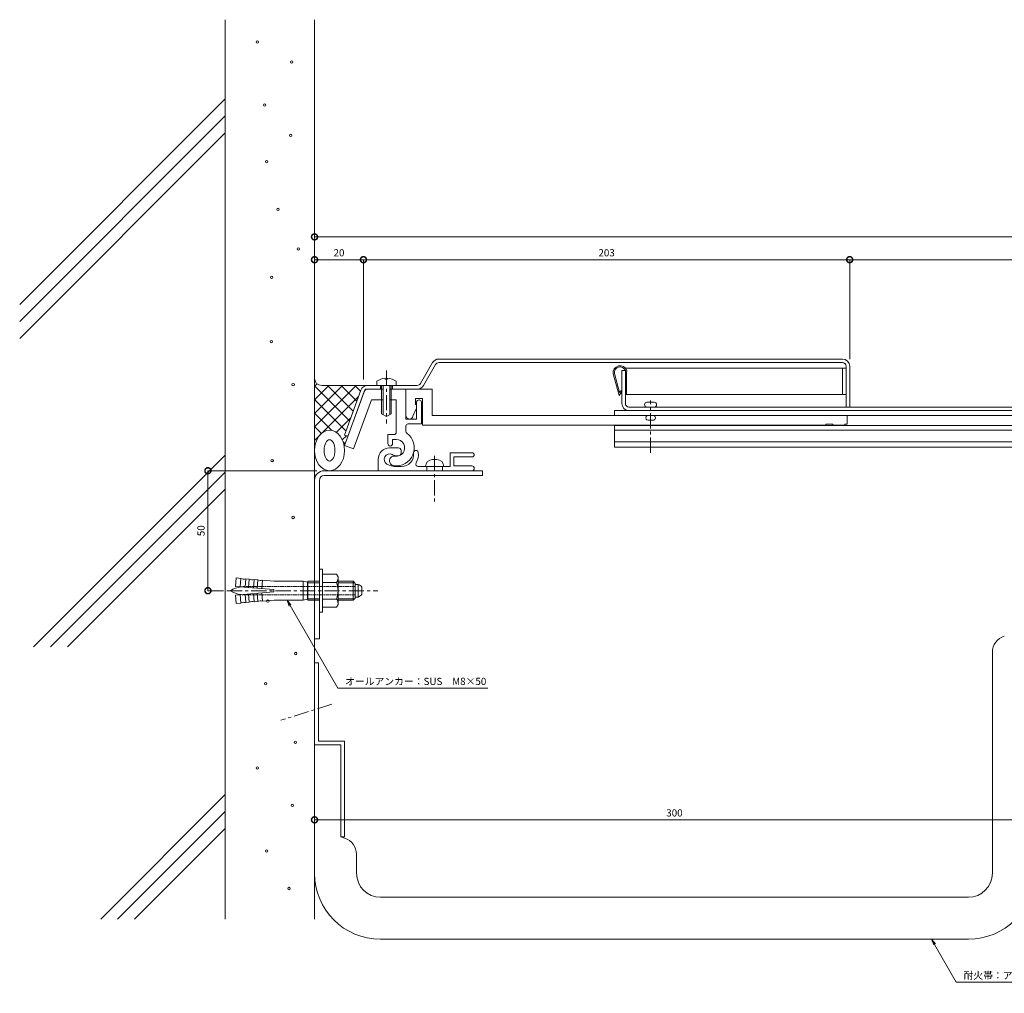
# Model space of a CAD drawing. Units: millimetres. Extents: x 4243 to 5109, y 240 to 646.
# Drawn here: x 4243 to 4654, y 240 to 646 of the extents above; entities that cross this region are included whole.
import ezdxf
from ezdxf import colors
from ezdxf.entities.mleader import LeaderData, LeaderLine
from ezdxf.math import Vec2, Vec3

# ---------------------------------------------------------------- set-up
doc = ezdxf.new("R2010")
doc.units = ezdxf.units.MM
doc.header["$LTSCALE"] = 0.2
doc.header["$PDMODE"] = 67
for name, pattern in [('CENTER', [50.8, 31.75, -6.35, 6.35, -6.35]), ('JWW_PHANTOM1', [6.773333, 3.386667, -0.846667, 0.423333, -0.846667, 0.423333, -0.846667]), ('点線（標準）', [1.693333, 0.846667, -0.846667])]:
    doc.linetypes.add(name, pattern=pattern)
for name, color, linetype, lineweight in [('(KE)ねじ・ボルトナット・アンカーボルト', 2, 'Continuous', 13), ('(KE)フレーム(シート受・位置決め)', 2, 'Continuous', 13), ('(KE)ホルダー', 2, 'Continuous', 13), ('(KE)モルタル', 6, 'Continuous', 13), ('(KE)寸法', 7, 'Continuous', 9), ('(KE)文字', 7, 'Continuous', 13), ('(KE)本体(パネル・カバー・ジョイントPL)', 3, 'Continuous', 13), ('(KE)耐火帯', 4, 'Continuous', 13), ('(KE)躯体', 6, 'Continuous', 13)]:
    doc.layers.add(name, color=color, linetype=linetype, lineweight=lineweight)
doc.layers.add('1-0', color=7, linetype='Continuous')
doc.layers.add('1-2', color=7, linetype='Continuous')
doc.styles.add('(K)文字_異尺度_H3.0-1.0', font='MS Gothic.ttf', dxfattribs={"height": 3})
doc.dimstyles.new('kaneso異尺度対応_H3.0(S5.0)', dxfattribs={"dimscale": 6, "dimtxt": 3, "dimasz": 5, "dimexe": 0, "dimexo": 3, "dimgap": 1, "dimtad": 1, "dimdec": 1, "dimdsep": 46, "dimtxsty": '(K)文字_異尺度_H3.0-1.0', "dimblk": 'DOTSMALL', "dimcen": 0, "dimclrt": 2, "dimadec": 0, "dimazin": 0, "dimtfac": 1, "dimtdec": 1, "dimtmove": 1, "dimatfit": 3, "dimldrblk": 'DOTSMALL', "dimfxl": 1, "dimtfill": 1, "dimlwd": 9, "dimlwe": 9, "dimarcsym": 0})

# ---------------------------------------------------------------- blocks, each defined once
blk = doc.blocks.new('_Open')
at = {"color": 0, "linetype": 'ByBlock', "lineweight": -2}
for p, q in [((-1, 0.17), (0, 0)), ((-1, -0.17), (0, 0)), ((0, 0), (-1, 0))]:
    blk.add_line(p, q, dxfattribs=at)
blk = doc.blocks.new('_DotSmall')
at = {"color": 0, "linetype": 'ByBlock', "const_width": 0.5}
blk.add_lwpolyline([(-0.0625, 0, 1), (0.0625, 0, 1)], format="xyb", close=True, dxfattribs=at)
blk = doc.blocks.new('*D9')
at = {"layer": '(KE)寸法', "color": 0, "lineweight": 9, "transparency": 16777216}
for p, q in [((4589.38, 504.41), (4589.38, 545.82)), ((4739.38, 545.82), (4589.38, 545.82)), ((4739.38, 504.41), (4739.38, 545.82))]:
    blk.add_line(p, q, dxfattribs=at)
at = {"layer": 'Defpoints', "color": 0, "transparency": 16777216}
for p in [(4589.38, 545.82), (4589.38, 501.41), (4739.38, 501.41)]:
    blk.add_point(p, dxfattribs=at)
at = {"layer": '(KE)寸法', "color": 0, "lineweight": 9, "transparency": 16777216, "xscale": 5, "yscale": 5, "zscale": 5, "rotation": 180}
blk.add_blockref('_DotSmall', (4589.38, 545.82), dxfattribs=at)
at = {"layer": '(KE)寸法', "color": 0, "lineweight": 9, "transparency": 16777216, "xscale": 5, "yscale": 5, "zscale": 5}
blk.add_blockref('_DotSmall', (4739.38, 545.82), dxfattribs=at)
at = {"layer": '(KE)寸法', "color": 2, "transparency": 16777216, "insert": (4664.38, 548.32), "char_height": 3, "attachment_point": 5, "style": '(K)文字_異尺度_H3.0-1.0', "bg_fill": 3, "box_fill_scale": 1.1, "bg_fill_color": 256, "bg_fill_true_color": 13158600, "bg_fill_transparency": 0}
blk.add_mtext('150', dxfattribs=at)
blk = doc.blocks.new('*D10')
at = {"layer": '(KE)寸法', "color": 0, "lineweight": 9, "transparency": 16777216}
for p, q in [((4386.71, 495.87), (4386.71, 545.82)), ((4589.38, 545.82), (4386.71, 545.82)), ((4589.38, 504.41), (4589.38, 545.82))]:
    blk.add_line(p, q, dxfattribs=at)
at = {"layer": 'Defpoints', "color": 0, "transparency": 16777216}
for p in [(4386.71, 545.82), (4589.38, 501.41), (4386.71, 492.87)]:
    blk.add_point(p, dxfattribs=at)
at = {"layer": '(KE)寸法', "color": 0, "lineweight": 9, "transparency": 16777216, "xscale": 5, "yscale": 5, "zscale": 5, "rotation": 180}
blk.add_blockref('_DotSmall', (4386.71, 545.82), dxfattribs=at)
at = {"layer": '(KE)寸法', "color": 0, "lineweight": 9, "transparency": 16777216, "xscale": 5, "yscale": 5, "zscale": 5}
blk.add_blockref('_DotSmall', (4589.38, 545.82), dxfattribs=at)
at = {"layer": '(KE)寸法', "color": 2, "transparency": 16777216, "insert": (4488.05, 548.32), "char_height": 3, "attachment_point": 5, "style": '(K)文字_異尺度_H3.0-1.0', "bg_fill": 3, "box_fill_scale": 1.1, "bg_fill_color": 256, "bg_fill_true_color": 13158600, "bg_fill_transparency": 0}
blk.add_mtext('203', dxfattribs=at)
blk = doc.blocks.new('*D11')
at = {"layer": '(KE)寸法', "color": 0, "lineweight": 9, "transparency": 16777216}
for p, q in [((4366.33, 514.57), (4366.33, 545.82)), ((4386.71, 545.82), (4366.33, 545.82)), ((4386.71, 495.87), (4386.71, 545.82))]:
    blk.add_line(p, q, dxfattribs=at)
at = {"layer": 'Defpoints', "color": 0, "transparency": 16777216}
for p in [(4366.33, 545.82), (4366.33, 511.57), (4386.71, 492.87)]:
    blk.add_point(p, dxfattribs=at)
at = {"layer": '(KE)寸法', "color": 0, "lineweight": 9, "transparency": 16777216, "xscale": 5, "yscale": 5, "zscale": 5, "rotation": 180}
blk.add_blockref('_DotSmall', (4366.33, 545.82), dxfattribs=at)
at = {"layer": '(KE)寸法', "color": 0, "lineweight": 9, "transparency": 16777216, "xscale": 5, "yscale": 5, "zscale": 5}
blk.add_blockref('_DotSmall', (4386.71, 545.82), dxfattribs=at)
at = {"layer": '(KE)寸法', "color": 2, "transparency": 16777216, "insert": (4376.52, 548.32), "char_height": 3, "attachment_point": 5, "style": '(K)文字_異尺度_H3.0-1.0', "bg_fill": 3, "box_fill_scale": 1.1, "bg_fill_color": 256, "bg_fill_true_color": 13158600, "bg_fill_transparency": 0}
blk.add_mtext('20', dxfattribs=at)
blk = doc.blocks.new('*D13')
at = {"layer": '(KE)寸法', "color": 0, "lineweight": 9, "transparency": 16777216}
for p, q in [((4366.33, 533.19), (4366.33, 555.33)), ((4955.93, 555.33), (4366.33, 555.33)), ((4955.93, 485.02), (4955.93, 555.33))]:
    blk.add_line(p, q, dxfattribs=at)
at = {"layer": 'Defpoints', "color": 0, "transparency": 16777216}
for p in [(4366.33, 555.33), (4366.33, 530.19), (4955.93, 482.02)]:
    blk.add_point(p, dxfattribs=at)
at = {"layer": '(KE)寸法', "color": 0, "lineweight": 9, "transparency": 16777216, "xscale": 5, "yscale": 5, "zscale": 5, "rotation": 180}
blk.add_blockref('_DotSmall', (4366.33, 555.33), dxfattribs=at)
at = {"layer": '(KE)寸法', "color": 0, "lineweight": 9, "transparency": 16777216, "xscale": 5, "yscale": 5, "zscale": 5}
blk.add_blockref('_DotSmall', (4955.93, 555.33), dxfattribs=at)
at = {"layer": '(KE)寸法', "color": 2, "transparency": 16777216, "insert": (4661.13, 557.83), "char_height": 3, "attachment_point": 5, "style": '(K)文字_異尺度_H3.0-1.0', "bg_fill": 3, "box_fill_scale": 1.1, "bg_fill_color": 256, "bg_fill_true_color": 13158600, "bg_fill_transparency": 0}
blk.add_mtext('590', dxfattribs=at)
blk = doc.blocks.new('*D14')
at = {"layer": '(KE)寸法', "color": 0, "lineweight": 9, "transparency": 16777216}
for p, q in [((4366.33, 384.86), (4366.33, 312.37)), ((4666.33, 337.12), (4666.33, 312.37)), ((4366.33, 312.37), (4666.33, 312.37))]:
    blk.add_line(p, q, dxfattribs=at)
at = {"layer": 'Defpoints', "color": 0, "transparency": 16777216}
for p in [(4366.33, 387.86), (4666.33, 340.12), (4666.33, 312.37)]:
    blk.add_point(p, dxfattribs=at)
at = {"layer": '(KE)寸法', "color": 0, "lineweight": 9, "transparency": 16777216, "xscale": 5, "yscale": 5, "zscale": 5, "rotation": 180}
blk.add_blockref('_DotSmall', (4366.33, 312.37), dxfattribs=at)
at = {"layer": '(KE)寸法', "color": 0, "lineweight": 9, "transparency": 16777216, "xscale": 5, "yscale": 5, "zscale": 5}
blk.add_blockref('_DotSmall', (4666.33, 312.37), dxfattribs=at)
at = {"layer": '(KE)寸法', "color": 2, "transparency": 16777216, "insert": (4516.33, 314.87), "char_height": 3, "attachment_point": 5, "style": '(K)文字_異尺度_H3.0-1.0', "bg_fill": 3, "box_fill_scale": 1.1, "bg_fill_color": 256, "bg_fill_true_color": 13158600, "bg_fill_transparency": 0}
blk.add_mtext('300', dxfattribs=at)
blk = doc.blocks.new('*D18')
at = {"layer": '(KE)寸法', "color": 0, "lineweight": 9, "transparency": 16777216}
for p, q in [((4367.33, 457.86), (4321.9, 457.86)), ((4321.9, 457.86), (4321.9, 407.86)), ((4328.33, 407.86), (4321.9, 407.86))]:
    blk.add_line(p, q, dxfattribs=at)
at = {"layer": 'Defpoints', "color": 0, "transparency": 16777216}
for p in [(4370.33, 457.86), (4321.9, 407.86), (4331.33, 407.86)]:
    blk.add_point(p, dxfattribs=at)
at = {"layer": '(KE)寸法', "color": 0, "lineweight": 9, "transparency": 16777216, "xscale": 5, "yscale": 5, "zscale": 5}
for p, rotation in [((4321.9, 457.86), 90), ((4321.9, 407.86), 270)]:
    blk.add_blockref('_DotSmall', p, dxfattribs=dict(at, rotation=rotation))
at = {"layer": '(KE)寸法', "color": 2, "transparency": 16777216, "insert": (4319.4, 432.86), "char_height": 3, "attachment_point": 5, "rotation": 90, "style": '(K)文字_異尺度_H3.0-1.0', "bg_fill": 3, "box_fill_scale": 1.1, "bg_fill_color": 256, "bg_fill_true_color": 13158600, "bg_fill_transparency": 0}
blk.add_mtext('50', dxfattribs=at)

msp = doc.modelspace()

# ---------------------------------------------------------------- linework, layer by layer
at = {"layer": '(KE)ねじ・ボルトナット・アンカーボルト', "linetype": 'CENTER'}
msp.add_line((4396.28, 499.58), (4396.28, 477.5), dxfattribs=at)
at = {"layer": '(KE)ねじ・ボルトナット・アンカーボルト'}
for p, q in [((4392.28, 493.41), (4392.28, 495.14)), ((4394.28, 493.41), (4394.28, 481.57)), ((4394.88, 493.41), (4394.88, 481.22)), ((4395.78, 496.49), (4395.78, 496.09)), ((4395.78, 496.09), (4396.78, 496.09)), ((4396.78, 496.49), (4396.78, 496.09)), ((4397.68, 493.41), (4397.68, 481.22)), ((4398.28, 493.41), (4398.28, 481.57)), ((4400.28, 495.14), (4400.28, 493.41)), ((4396.28, 480.41), (4394.28, 481.57)), ((4396.28, 480.41), (4398.28, 481.57))]:
    msp.add_line(p, q, dxfattribs=at)
for start, end in [(94.4117, 127.9798), (52.02, 85.5883)]:
    msp.add_arc((4396.28, 490.01), 6.5, start, end, dxfattribs=at)
at = {"layer": '(KE)フレーム(シート受・位置決め)'}
for p, q in [((4400.28, 493.41), (4392.28, 493.41)), ((4387.38, 491.91), (4378.83, 468.42)), ((4387.38, 491.91), (4394.88, 491.91)), ((4397.68, 491.91), (4404.38, 491.91)), ((4404.38, 479.41), (4404.38, 491.91)), ((4390, 487.41), (4382.59, 467.05)), ((4390, 487.41), (4394.88, 487.41)), ((4397.68, 487.41), (4400.38, 487.41)), ((4400.38, 473.91), (4400.38, 487.41)), ((4408.88, 486.41), (4408.88, 479.41)), ((4410.88, 486.41), (4410.88, 477.41)), ((4404.38, 479.41), (4408.88, 479.41)), ((4404.38, 476.41), (4404.38, 474.29)), ((4405.38, 477.41), (4410.88, 477.41)), ((4399.38, 472.91), (4396.88, 472.91)), ((4396.88, 472.91), (4396.88, 469.16)), ((4382.59, 467.05), (4378.83, 468.42)), ((4398.88, 470.91), (4398.88, 469.16)), ((4400.38, 470.91), (4398.88, 470.91)), ((4401.37, 467.36), (4397.62, 467.36)), ((4401.37, 464.11), (4400.53, 464.11)), ((4402.37, 465.11), (4402.37, 466.36)), ((4422.87, 465.36), (4432, 465.36)), ((4422.87, 459.61), (4422.87, 465.36)), ((4392.87, 462.61), (4392.87, 457.86)), ((4400.39, 459.61), (4402.62, 459.61)), ((4409.55, 459.61), (4422.87, 459.61)), ((4413.12, 457.86), (4413.12, 459.61)), ((4415.47, 462.51), (4417.27, 462.51)), ((4419.62, 457.86), (4419.62, 459.61)), ((4424.37, 463.61), (4424.37, 459.86)), ((4424.37, 463.61), (4432, 463.61)), ((4431.87, 459.86), (4424.37, 459.86)), ((4392.87, 457.86), (4431.87, 457.86))]:
    msp.add_line(p, q, dxfattribs=at)
at = {"layer": '(KE)フレーム(シート受・位置決め)', "linetype": 'CENTER'}
msp.add_line((4416.37, 464.06), (4416.37, 443.76), dxfattribs=at)
at = {"layer": '(KE)フレーム(シート受・位置決め)'}
for centre, radius, start, end in [((4409.88, 486.41), 1, 0, 180), ((4405.38, 476.41), 1, 90, 180), ((4400.38, 467.41), 7.5, 261.3232, 53.968), ((4399.38, 473.91), 1, 270, 0), ((4405.38, 474.29), 1, 180, 233.9693), ((4397.88, 469.16), 1, 180, 0), ((4400.38, 467.41), 3.5, 261.3239, 90), ((4397.62, 462.61), 4.75, 90, 180), ((4397.62, 462.61), 2.25, 61.0455, 239.7272), ((4399.55, 461.98), 2, 81.3227, 261.3227), ((4400.53, 467.86), 3.75, 241.0447, 270), ((4401.37, 466.36), 1, 0, 90), ((4401.37, 465.11), 1, 270, 0), ((4402.62, 464.61), 5, 270, 7.1805), ((4408.57, 465.36), 1, 7.1785, 187.1842), ((4402.62, 464.61), 7, 330, 7.1808), ((4432, 464.49), 0.875, 270, 90), ((4400.39, 467.36), 7.75, 239.7271, 270), ((4409.55, 460.61), 1, 150.0002, 270), ((4415.47, 459.61), 2.9, 90, 180), ((4417.27, 459.61), 2.9, 0, 90), ((4431.87, 458.86), 1, 270, 90)]:
    msp.add_arc(centre, radius, start, end, dxfattribs=at)
at = {"layer": '(KE)ホルダー'}
for p, q in [((4404.38, 491.91), (4415.38, 491.91)), ((4404.38, 491.91), (4404.38, 480.91)), ((4415.38, 491.91), (4415.38, 480.91)), ((4408.38, 487.91), (4411.38, 487.91)), ((4408.38, 487.91), (4408.38, 485.41)), ((4408.38, 485.41), (4408.88, 485.41)), ((4408.88, 485.41), (4408.88, 484)), ((4411.38, 487.91), (4411.38, 476.91)), ((4504.88, 486.41), (4507.88, 486.41)), ((4407.34, 480.57), (4408.88, 484)), ((4913.38, 480.91), (4415.38, 480.91)), ((4491.38, 482.91), (4837.38, 482.91)), ((4491.38, 480.91), (4491.38, 482.91)), ((4588.38, 480.91), (4588.38, 477.21)), ((4411.38, 476.91), (4579.38, 476.91)), ((4491.38, 467.71), (4491.38, 476.71)), ((4491.38, 476.71), (4837.38, 476.71)), ((4505.38, 478.91), (4507.38, 478.91)), ((4579.38, 477.21), (4582.38, 477.21)), ((4579.38, 477.21), (4579.38, 476.91)), ((4582.38, 477.21), (4582.38, 476.91)), ((4582.38, 476.91), (4587.38, 476.91)), ((4587.38, 477.21), (4588.38, 477.21)), ((4587.38, 477.21), (4587.38, 476.91)), ((4491.38, 474.71), (4837.38, 474.71)), ((4491.38, 469.91), (4837.38, 469.91)), ((4491.38, 467.71), (4837.38, 467.71))]:
    msp.add_line(p, q, dxfattribs=at)
at = {"layer": '(KE)ホルダー', "linetype": 'CENTER'}
msp.add_line((4506.38, 465.33), (4506.38, 487.08), dxfattribs=at)
at = {"layer": '(KE)ホルダー'}
for centre, radius, start, end in [((4504.88, 485.41), 1, 90, 269.9997), ((4507.88, 485.41), 1, 270.0001, 90), ((4405.88, 480.91), 1.5, 180, 346.6074), ((4505.38, 479.91), 1, 89.9984, 270.0016), ((4507.38, 479.91), 1, 270, 90)]:
    msp.add_arc(centre, radius, start, end, dxfattribs=at)
at = {"layer": '(KE)モルタル'}
for centre in [(4342.45, 636.5), (4356.75, 628.24), (4345.54, 610.26), (4356.41, 597.61), (4346.43, 586.66), (4351.14, 566.79), (4359.61, 550.3), (4348.5, 538.44), (4348.3, 511.66), (4357.42, 493.79), (4348.66, 462.08), (4357.42, 438.38), (4346.86, 403.55), (4358.5, 381.68), (4345.93, 369.12), (4358.27, 344.69), (4342.45, 333.99), (4357.11, 318.4), (4346.4, 299.33), (4355.71, 283.74)]:
    msp.add_circle(centre, 0.5, dxfattribs=at)
at = {"layer": '(KE)本体(パネル・カバー・ジョイントPL)'}
for p, q in [((4410.46, 494.16), (4415.51, 502.91)), ((4416.81, 502.16), (4411.76, 493.41)), ((4418.11, 504.41), (4586.38, 504.41)), ((4418.11, 502.91), (4586.38, 502.91)), ((4587.88, 501.41), (4587.88, 484.41)), ((4589.38, 501.41), (4589.38, 484.41)), ((4494.38, 499.61), (4495.88, 499.61)), ((4494.38, 485.91), (4494.38, 499.61)), ((4495.88, 499.61), (4495.88, 485.91)), ((4388.43, 493.41), (4409.16, 493.41)), ((4393.78, 493.41), (4393.78, 491.91)), ((4398.78, 493.41), (4398.78, 491.91)), ((4385.61, 491.44), (4378.81, 472.74)), ((4387.02, 490.93), (4380.2, 472.18)), ((4388.43, 491.91), (4394.28, 491.91)), ((4409.16, 491.91), (4398.28, 491.91)), ((4831.38, 484.41), (4497.38, 484.41)), ((4831.38, 482.91), (4497.38, 482.91)), ((4380.21, 472.23), (4378.81, 472.74))]:
    msp.add_line(p, q, dxfattribs=at)
at = {"layer": '(KE)本体(パネル・カバー・ジョイントPL)', "color": 2}
for p, q in [((4490.8, 498.24), (4493.24, 489.26)), ((4491.29, 498.35), (4493.44, 490.43)), ((4495.85, 500.61), (4587.88, 500.61)), ((4496.42, 499.61), (4496.38, 498.71)), ((4496.38, 498.71), (4496.38, 489.61)), ((4586.38, 489.61), (4586.38, 500.61)), ((4587.88, 500.61), (4587.88, 489.61)), ((4493.24, 489.26), (4494.38, 490.91)), ((4493.44, 490.43), (4493.97, 491.19)), ((4494.38, 490.91), (4493.97, 491.19)), ((4587.88, 489.61), (4495.88, 489.61))]:
    msp.add_line(p, q, dxfattribs=at)
at = {"layer": '(KE)本体(パネル・カバー・ジョイントPL)'}
for centre, radius, start, end in [((4418.11, 501.41), 3, 90, 150), ((4418.11, 501.41), 1.5, 90, 150.0009), ((4586.38, 501.41), 3, 0, 90), ((4586.38, 501.41), 1.5, 0, 90), ((4388.43, 490.41), 3, 90, 160.0001), ((4409.16, 494.91), 1.5, 270, 330.0009), ((4409.16, 494.91), 3, 270, 330), ((4388.43, 490.41), 1.5, 90, 160), ((4497.38, 485.91), 3, 180, 270), ((4497.38, 485.91), 1.5, 180, 270)]:
    msp.add_arc(centre, radius, start, end, dxfattribs=at)
at = {"layer": '(KE)本体(パネル・カバー・ジョイントPL)', "color": 2}
for radius, start, end in [(2.9, 18.08, 189.3372), (2.4, 22.0243, 188.7011)]:
    msp.add_arc((4493.66, 498.71), radius, start, end, dxfattribs=at)
at = {"layer": '(KE)耐火帯'}
for p, q in [((4648.84, 382.27), (4648.84, 290.09)), ((4367.93, 377.86), (4366.33, 377.86)), ((4366.33, 377.86), (4366.33, 284.18)), ((4367.93, 377.86), (4367.93, 345.22)), ((4367.93, 345.22), (4378.83, 345.22)), ((4378.83, 345.22), (4378.83, 305.22)), ((4366.33, 343.62), (4377.23, 343.62)), ((4377.23, 343.62), (4377.23, 305.22)), ((4378.86, 304.73), (4377.23, 305.22)), ((4378.83, 305.22), (4377.23, 305.22)), ((4377.23, 305.22), (4378.83, 305.22)), ((4383.83, 298.03), (4383.83, 290.09)), ((4638.83, 280.09), (4393.83, 280.09)), ((4393.83, 262.59), (4638.83, 262.59))]:
    msp.add_line(p, q, dxfattribs=at)
at = {"layer": '(KE)耐火帯', "linetype": 'CENTER'}
msp.add_line((4373.56, 360.52), (4352.28, 353.87), dxfattribs=at)
at = {"layer": '(KE)耐火帯'}
for centre, radius, start, end in [((4655.84, 382.27), 7, 106.8584, 180), ((4376.83, 298.03), 7, 0, 73.1416), ((4393.83, 290.09), 27.5, 180, 270), ((4393.83, 290.09), 10, 180, 270), ((4638.83, 290.09), 10, 270, 0), ((4638.83, 290.09), 27.5, 270, 0)]:
    msp.add_arc(centre, radius, start, end, dxfattribs=at)
at = {"layer": '(KE)躯体'}
for p, q in [((4329.14, 270.98), (4329.14, 645.85)), ((4366.33, 270.98), (4366.33, 645.85)), ((4243.44, 527.13), (4329.14, 612.83)), ((4243.44, 520.06), (4329.14, 605.76)), ((4243.44, 512.99), (4329.14, 598.69)), ((4366.33, 493.08), (4367.38, 494.13)), ((4366.33, 476.11), (4383.63, 493.41)), ((4366.33, 487.43), (4372.32, 493.41)), ((4366.33, 481.77), (4377.97, 493.41)), ((4380.94, 478.61), (4366.33, 493.22)), ((4388.43, 493.41), (4369.33, 493.41)), ((4371.79, 493.41), (4382.45, 482.75)), ((4383.96, 486.9), (4377.45, 493.41)), ((4383.1, 493.41), (4385.47, 491.05)), ((4366.33, 470.45), (4384.64, 488.76)), ((4366.33, 487.56), (4379.43, 474.46)), ((4373.57, 474.66), (4366.33, 481.9)), ((4369.17, 473.4), (4366.33, 476.25)), ((4375.39, 473.86), (4381.4, 479.87)), ((4377.91, 470.72), (4379.63, 472.44)), ((4379.09, 469.14), (4378.19, 470.05)), ((4249.25, 384.45), (4329.14, 464.34)), ((4256.32, 384.45), (4329.14, 457.27)), ((4370.33, 457.86), (4436.33, 457.86)), ((4370.33, 455.86), (4436.33, 455.86)), ((4436.33, 455.86), (4436.33, 457.86)), ((4368.33, 453.86), (4368.33, 387.86)), ((4263.4, 384.45), (4329.14, 450.2)), ((4366.33, 387.86), (4368.33, 387.86)), ((4277.2, 270.98), (4329.14, 322.92)), ((4284.27, 270.98), (4329.14, 315.85)), ((4291.35, 270.98), (4329.14, 308.78))]:
    msp.add_line(p, q, dxfattribs=at)
at = {"layer": '(KE)躯体', "linetype": 'JWW_PHANTOM1'}
msp.add_line((4366.33, 411.86), (4366.33, 453.86), dxfattribs=at)
at = {"layer": '(KE)躯体', "linetype": 'CENTER'}
msp.add_line((4329.79, 407.86), (4392.77, 407.86), dxfattribs=at)
at = {"layer": '(KE)躯体'}
for centre, radius, start, end in [((4369.33, 496.41), 3, 180, 270), ((4370.33, 453.86), 4, 90, 180), ((4370.33, 453.86), 2, 90, 180)]:
    msp.add_arc(centre, radius, start, end, dxfattribs=at)
for major_axis, ratio in [((0, 8.45), 0.7394), ((0, 4.45), 0.5052)]:
    msp.add_ellipse((4372.58, 466.32), major_axis=major_axis, ratio=ratio, dxfattribs=at)
at = {"layer": '1-0', "color": 2, "linetype": 'Continuous', "lineweight": 9}
for p, q in [((4376.11, 413.61), (4375.43, 414.79)), ((4376.11, 413.61), (4376.11, 402.11)), ((4382.47, 411.86), (4376.11, 411.86)), ((4376.11, 411.19), (4383.08, 411.19)), ((4382.47, 403.86), (4382.47, 411.86)), ((4382.47, 411.86), (4383.33, 410.91)), ((4383.33, 404.81), (4383.33, 410.91)), ((4383.53, 410.51), (4384.53, 410.51)), ((4384.53, 410.51), (4384.53, 405.21)), ((4386.03, 409.36), (4386.03, 406.36)), ((4335.66, 402.73), (4333.67, 402.57)), ((4339.15, 403.02), (4337.66, 402.9)), ((4342.64, 403.3), (4341.14, 403.18)), ((4349.47, 403.86), (4344.63, 403.47)), ((4361.65, 403.86), (4349.47, 403.86)), ((4368.33, 403.86), (4363.59, 403.86)), ((4376.11, 404.54), (4383.08, 404.54)), ((4382.47, 403.86), (4376.11, 403.86)), ((4382.47, 403.86), (4383.33, 404.81)), ((4383.53, 405.21), (4384.53, 405.21)), ((4369.61, 398.86), (4368.33, 398.86)), ((4375.43, 400.94), (4369.61, 400.94)), ((4376.11, 402.11), (4375.43, 400.94))]:
    msp.add_line(p, q, dxfattribs=at)
for centre, radius, start, end in [((4373.57, 413.06), 2.55, 317.117, 359.954), ((4366.95, 407.86), 9.16, 0, 22.219), ((4383.53, 410.31), 0.2, 90, 180), ((4383.55, 407.68), 3, 34.162, 70.886), ((4366.95, 407.86), 9.16, 337.781, 0), ((4383.55, 408.05), 3, 289.114, 325.838), ((4336.85, 400.53), 2.5, 71.101, 118.258), ((4340.33, 400.82), 2.5, 71.101, 118.258), ((4343.82, 401.1), 2.5, 71.101, 118.258), ((4373.57, 402.67), 2.55, 0.046, 42.883), ((4383.53, 405.41), 0.2, 180, 270)]:
    msp.add_arc(centre, radius, start, end, dxfattribs=at)

# ---------------------------------------------------------------- next in the draw order: dimensions: what is measured, and where the dimension line sits
at = {"layer": '(KE)寸法'}
for base, p1, p2, picture, middle in [((4589.38, 545.82), (4739.38, 501.41), (4589.38, 501.41), '*D9', (4664.38, 548.32)), ((4666.33, 312.37), (4366.33, 387.86), (4666.33, 340.12), '*D14', (4516.33, 314.87))]:
    dim = msp.add_linear_dim(base=base, p1=p1, p2=p2, dimstyle='kaneso異尺度対応_H3.0(S5.0)', dxfattribs=at)
    dim.commit()
    dim.dimension.update_dxf_attribs({"geometry": picture, "text_midpoint": middle})
dim = msp.add_linear_dim(base=(4321.9, 407.86), p1=(4370.33, 457.86), p2=(4331.33, 407.86), angle=90, dimstyle='kaneso異尺度対応_H3.0(S5.0)', dxfattribs=at)
dim.commit()
dim.dimension.update_dxf_attribs({"geometry": '*D18', "text_midpoint": (4319.4, 432.86)})

# ---------------------------------------------------------------- next in the draw order: leaders
at = {"layer": '(KE)文字'}
ml = msp.add_multileader_mtext('Standard', dxfattribs=at)
ml.set_content('耐火帯：アルカリアースシリケートウール\u3000t25（12.5）', color=256, style='(K)文字_異尺度_H3.0-1.0')
ml.set_leader_properties(linetype='ByLayer', lineweight=9)
ml.set_arrow_properties(name='OPEN')
ml.build(insert=Vec2(0, 0))
ml.multileader.update_dxf_attribs({"has_dogleg": 0, "text_left_attachment_type": 5, "text_right_attachment_type": 5, "arrow_head_size": 2.5})
ctx = ml.context
ctx.base_point, ctx.char_height, ctx.arrow_head_size, ctx.landing_gap_size, ctx.plane_origin = Vec3(4633.79, 244.78), 3, 2.5, 3, Vec3(4589.19, 322.02)
ctx.left_attachment, ctx.right_attachment = 5, 5
notes = []
notes.append((ctx, [(0, (1, 1, 0), (4625.79, 244.78), (1, 0), 8, [(0, [(4623.51, 262.59)], 0, [])])]))
ctx.mtext.insert, ctx.mtext.line_spacing_style, ctx.mtext.flow_direction = Vec3(4636.79, 249.02), 2, 5
ctx.mtext.has_bg_fill, ctx.mtext.bg_color, ctx.mtext.bg_scale_factor, ctx.mtext.bg_transparency, ctx.mtext.use_window_bg_color = 1, -1027028792, 1.5, 0, 1
for ctx, leaders in notes:
    for number, flags, end, landing, length, lines in leaders:
        leader = LeaderData()
        leader.index, (leader.has_last_leader_line, leader.has_dogleg_vector, leader.attachment_direction) = number, flags
        leader.last_leader_point, leader.dogleg_vector, leader.dogleg_length = Vec3(end), Vec3(landing), length
        for number, points, colour, breaks in lines:
            line = LeaderLine()
            line.index, line.vertices, line.color, line.breaks = number, Vec3.list(points), colors.encode_raw_color(colour), breaks
            leader.lines.append(line)
        ctx.leaders.append(leader)

# ---------------------------------------------------------------- next in the draw order: linework, layer by layer
at = {"layer": '1-0', "color": 2, "linetype": 'Continuous', "lineweight": 9}
for p, q in [((4369.61, 416.86), (4368.33, 416.86)), ((4368.33, 416.86), (4368.33, 398.86)), ((4369.61, 398.86), (4369.61, 416.86)), ((4375.43, 414.79), (4369.61, 414.79)), ((4333.67, 413.16), (4333.38, 409.67)), ((4335.66, 412.99), (4333.67, 413.16)), ((4335.38, 409.51), (4335.66, 412.99)), ((4337.37, 409.34), (4337.66, 412.83)), ((4339.15, 412.71), (4337.66, 412.83)), ((4338.86, 409.22), (4339.15, 412.71)), ((4340.86, 409.06), (4341.14, 412.55)), ((4342.64, 412.42), (4341.14, 412.55)), ((4342.35, 408.93), (4342.64, 412.42)), ((4344.35, 408.77), (4344.63, 412.26)), ((4349.47, 411.86), (4344.63, 412.26)), ((4361.65, 411.86), (4349.47, 411.86)), ((4361.65, 403.86), (4361.65, 411.86)), ((4363.33, 411.41), (4361.65, 411.86)), ((4363.33, 411.41), (4363.59, 411.86)), ((4363.59, 411.19), (4363.33, 411.41)), ((4363.33, 404.31), (4363.33, 411.41)), ((4368.33, 411.86), (4363.59, 411.86)), ((4363.59, 403.86), (4363.59, 411.86)), ((4363.59, 411.19), (4368.33, 411.19)), ((4375.43, 411.33), (4369.61, 411.33)), ((4333.38, 409.67), (4349.33, 408.36)), ((4333.38, 406.06), (4349.33, 407.36)), ((4337.37, 406.38), (4337.66, 402.9)), ((4338.86, 406.51), (4339.15, 403.02)), ((4340.86, 406.67), (4341.14, 403.18)), ((4342.35, 406.79), (4342.64, 403.3)), ((4344.35, 406.96), (4344.63, 403.47)), ((4349.33, 407.36), (4349.33, 408.36)), ((4333.67, 402.57), (4333.38, 406.06)), ((4335.38, 406.22), (4335.66, 402.73)), ((4363.33, 404.31), (4361.65, 403.86)), ((4363.59, 404.54), (4363.33, 404.31)), ((4363.33, 404.31), (4363.59, 403.86)), ((4363.59, 404.54), (4368.33, 404.54)), ((4375.43, 404.4), (4369.61, 404.4))]:
    msp.add_line(p, q, dxfattribs=at)
for centre, radius, start, end in [((4336.85, 415.2), 2.5, 241.742, 288.899), ((4340.33, 414.91), 2.5, 241.742, 288.899), ((4343.82, 414.62), 2.5, 241.742, 288.899), ((4336.91, 399.56), 10, 97.248, 123.901), ((4336.91, 416.16), 10, 236.099, 262.752)]:
    msp.add_arc(centre, radius, start, end, dxfattribs=at)
at = {"layer": '1-2', "color": 2, "linetype": '点線（標準）', "lineweight": 9}
for p, q in [((4383.33, 409.56), (4336.91, 409.56)), ((4383.33, 406.16), (4336.91, 406.16))]:
    msp.add_line(p, q, dxfattribs=at)
for centre, start, end in [((4336.91, 399.56), 90, 97.248), ((4336.91, 416.16), 262.752, 270)]:
    msp.add_arc(centre, 10, start, end, dxfattribs=at)

# ---------------------------------------------------------------- next in the draw order: dimensions: what is measured, and where the dimension line sits
at = {"layer": '(KE)寸法'}
dim = msp.add_linear_dim(base=(4386.71, 545.82), p1=(4589.38, 501.41), p2=(4386.71, 492.87), dimstyle='kaneso異尺度対応_H3.0(S5.0)', override={"dimdec": 0}, dxfattribs=at)
dim.commit()
dim.dimension.update_dxf_attribs({"geometry": '*D10', "text_midpoint": (4488.05, 548.32)})

# ---------------------------------------------------------------- next in the draw order: dimensions: what is measured, and where the dimension line sits
dim = msp.add_linear_dim(base=(4366.33, 545.82), p1=(4386.71, 492.87), p2=(4366.33, 511.57), dimstyle='kaneso異尺度対応_H3.0(S5.0)', override={"dimdec": 0}, dxfattribs=at)
dim.commit()
dim.dimension.update_dxf_attribs({"geometry": '*D11', "text_midpoint": (4376.52, 548.32)})

# ---------------------------------------------------------------- next in the draw order: leaders
at = {"layer": '(KE)文字'}
ml = msp.add_multileader_mtext('Standard', dxfattribs=at)
ml.set_content('オールアンカー：SUS\u3000M8×50', color=256, style='(K)文字_異尺度_H3.0-1.0')
ml.set_leader_properties(linetype='ByLayer', lineweight=9)
ml.set_arrow_properties(name='OPEN')
ml.build(insert=Vec2(0, 0))
ml.multileader.update_dxf_attribs({"has_dogleg": 0, "text_left_attachment_type": 5, "text_right_attachment_type": 5, "arrow_head_size": 2.5})
ctx = ml.context
ctx.base_point, ctx.char_height, ctx.arrow_head_size, ctx.landing_gap_size, ctx.plane_origin = Vec3(4376.03, 367.22), 3, 2.5, 3, Vec3(4354.87, 403.86)
ctx.left_attachment, ctx.right_attachment = 5, 5
notes = []
notes.append((ctx, [(0, (1, 1, 0), (4368.03, 367.22), (1, 0), 8, [(0, [(4354.87, 403.86)], 0, [])])]))
ctx.mtext.insert, ctx.mtext.line_spacing_style, ctx.mtext.flow_direction = Vec3(4379.03, 371.56), 2, 5
ctx.mtext.has_bg_fill, ctx.mtext.bg_color, ctx.mtext.bg_scale_factor, ctx.mtext.bg_transparency, ctx.mtext.use_window_bg_color = 1, -1027028792, 1.5, 0, 1
for ctx, leaders in notes:
    for number, flags, end, landing, length, lines in leaders:
        leader = LeaderData()
        leader.index, (leader.has_last_leader_line, leader.has_dogleg_vector, leader.attachment_direction) = number, flags
        leader.last_leader_point, leader.dogleg_vector, leader.dogleg_length = Vec3(end), Vec3(landing), length
        for number, points, colour, breaks in lines:
            line = LeaderLine()
            line.index, line.vertices, line.color, line.breaks = number, Vec3.list(points), colors.encode_raw_color(colour), breaks
            leader.lines.append(line)
        ctx.leaders.append(leader)

# ---------------------------------------------------------------- next in the draw order: dimensions: what is measured, and where the dimension line sits
at = {"layer": '(KE)寸法'}
dim = msp.add_linear_dim(base=(4366.33, 555.33), p1=(4955.93, 482.02), p2=(4366.33, 530.19), dimstyle='kaneso異尺度対応_H3.0(S5.0)', override={"dimdec": 0}, dxfattribs=at)
dim.commit()
dim.dimension.update_dxf_attribs({"geometry": '*D13', "text_midpoint": (4661.13, 557.83)})

doc.saveas('drawing.dxf')
